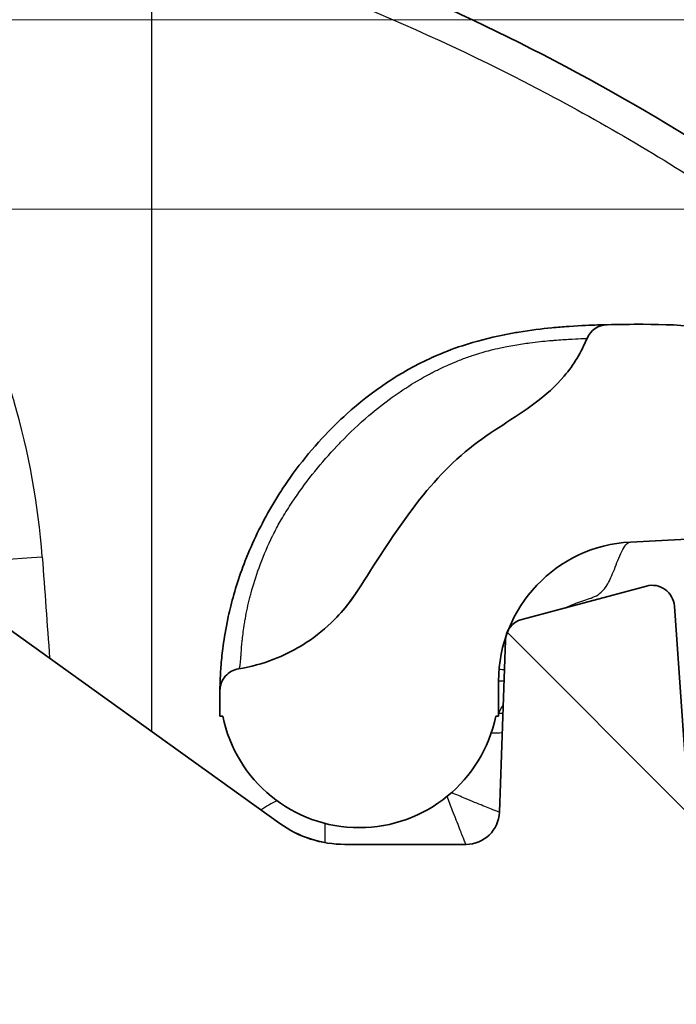
# Model space of a CAD drawing. Units: millimetres. Extents: x 43 to 4602, y 24 to 1429.
# Drawn here: x 1940 to 1954, y 257 to 279 of the extents above; entities that cross this region are included whole.
import ezdxf

# ---------------------------------------------------------------- set-up
doc = ezdxf.new("R2010")
doc.units = ezdxf.units.MM
doc.header["$LTSCALE"] = 3
doc.layers.get('Defpoints').update_dxf_attribs({"lineweight": 25})
for name, color, linetype, lineweight in [('Dimension (ISO)', 7, 'Continuous', 18), ('Dimension (ISO) @ 1', 7, 'Continuous', 18), ('Visible (ISO)', 7, 'Continuous', 35), ('Visible Narrow (ISO)', 7, 'Continuous', 25)]:
    doc.layers.add(name, color=color, linetype=linetype, lineweight=lineweight)
doc.layers.add('Hatch (ISO)', color=1, linetype='Continuous', lineweight=18, true_color=0xff0000)
doc.styles.add('Note Text (TK)', font='txt')
doc.dimstyles.new('Default - Method 1b (TK)', dxfattribs={"dimscale": 3, "dimtxt": 2.5, "dimasz": 2.5, "dimexe": 1, "dimexo": 1.5, "dimgap": 1, "dimtad": 1, "dimtoh": 1, "dimrnd": 1e-08, "dimdsep": 46, "dimtxsty": 'Note Text (TK)', "dimcen": 0.09, "dimdle": 5, "dimclrd": 100, "dimclre": 100, "dimclrt": 7, "dimadec": 1, "dimazin": 1, "dimtfac": 1, "dimtmove": 0, "dimatfit": 3, "dimfxl": 0, "dimtolj": 1, "dimlwd": -1, "dimlwe": -1, "dimarcsym": 0})

# ---------------------------------------------------------------- blocks, each defined once
blk = doc.blocks.new('*D20')
at = {"layer": 'Defpoints', "color": 0, "transparency": 16777216}
for p in [(1911.444, 278.975), (2031.509, 278.975), (1918.078, 274.659)]:
    blk.add_point(p, dxfattribs=at)
at = {"layer": 'Dimension (ISO)', "color": 100, "transparency": 16777216}
for p, q in [((2031.509, 291.475), (2031.509, 303.975)), ((1918.944, 278.975), (2036.509, 278.975)), ((2031.509, 278.975), (2031.509, 274.659)), ((1925.578, 274.659), (2036.509, 274.659)), ((2031.509, 262.159), (2031.509, 219.346))]:
    blk.add_line(p, q, dxfattribs=at)
for points in [[(2029.425, 291.475), (2033.592, 291.475), (2031.509, 278.975)], [(2029.425, 262.159), (2033.592, 262.159), (2031.509, 274.659)]]:
    blk.add_solid(points, dxfattribs=at)
at = {"layer": 'Dimension (ISO)', "color": 7, "transparency": 16777216, "insert": (2020.259, 224.346), "char_height": 12.5, "attachment_point": 4, "rotation": 90, "style": 'Note Text (TK)'}
blk.add_mtext('\\A1;4.3', dxfattribs=at)

msp = doc.modelspace()

# ---------------------------------------------------------------- hatches: boundary and pattern name
at = {"layer": 'Hatch (ISO)'}
h = msp.add_hatch(dxfattribs=at)
h.set_pattern_fill('ANSI31', color=256, scale=127, angle=90.0002, style=0)
h.set_pattern_definition([(135.0002, (1154, -16), (-11.22528, -11.22536), [])])
edge = h.paths.add_edge_path()
edge.add_line((1912.475, 278.762), (1922.364, 278.762))
edge.add_spline(control_points=[(1922.364, 278.762), (1923.742, 278.762), (1925.11, 278.538), (1927.957, 277.579), (1929.385, 276.769), (1931.906, 274.612), (1932.958, 273.266), (1934.469, 270.254), (1934.917, 268.62), (1935.034, 266.946)], knot_values=[-1.912076, -1.912076, -1.912076, -1.912076, -1.498844, -1.498844, -1.010867, -1.010867, -0.503412, -0.503412, -0.000003, -0.000003, -0.000003, -0.000003], degree=3, periodic=0)
edge.add_line((1935.034, 266.946), (1936.076, 252.04))
edge.add_ellipse((1936.329, 252.058), major_axis=(0.018, -0.253), ratio=1, start_angle=270, end_angle=356)
edge.add_line((1936.329, 251.804), (1938.639, 251.804))
edge.add_line((1938.639, 251.804), (1938.807, 246.969))
edge.add_ellipse((1939.061, 246.978), major_axis=(0.009, -0.254), ratio=1, start_angle=270, end_angle=358)
edge.add_line((1939.061, 246.724), (1941.75, 246.724))
edge.add_ellipse((1941.75, 246.978), major_axis=(0.254, 0), ratio=1, start_angle=270, end_angle=359.25)
edge.add_line((1942.004, 246.974), (1942.058, 251.052))
edge.add_ellipse((1942.82, 251.042), major_axis=(0.01, 0.762), ratio=1, start_angle=0.75, end_angle=90, ccw=False)
edge.add_line((1942.82, 251.804), (1942.957, 251.804))
edge.add_line((1942.957, 251.804), (1942.985, 251.481))
edge.add_ellipse((1943.465, 251.523), major_axis=(0.042, -0.48), ratio=1, start_angle=270, end_angle=440)
edge.add_line((1943.944, 251.481), (1943.973, 251.804))
edge.add_line((1943.973, 251.804), (1944.237, 251.804))
edge.add_ellipse((1944.237, 251.042), major_axis=(0.762, 0), ratio=1, start_angle=0.75, end_angle=90, ccw=False)
edge.add_line((1944.998, 251.052), (1945.052, 246.974))
edge.add_ellipse((1945.306, 246.978), major_axis=(0.003, -0.254), ratio=1, start_angle=270, end_angle=359.25)
edge.add_line((1945.306, 246.724), (1947.813, 246.724))
edge.add_line((1947.813, 246.724), (1948.439, 255.667))
edge.add_ellipse((1949.199, 255.614), major_axis=(0.053, 0.76), ratio=1, start_angle=4, end_angle=90, ccw=False)
edge.add_line((1949.199, 256.376), (1950.562, 256.376))
edge.add_ellipse((1950.562, 255.614), major_axis=(0.762, 0), ratio=1, start_angle=4, end_angle=90, ccw=False)
edge.add_line((1951.322, 255.667), (1951.948, 246.724))
edge.add_line((1951.948, 246.724), (1954.95, 246.724))
edge.add_ellipse((1954.95, 247.486), major_axis=(0.762, 0), ratio=1, start_angle=270, end_angle=364)
edge.add_line((1955.71, 247.539), (1954.446, 265.617))
edge.add_ellipse((1953.939, 265.581), major_axis=(-0.035, 0.507), ratio=1, start_angle=270, end_angle=371)
edge.add_line((1953.808, 266.072), (1950.972, 265.312))
edge.add_ellipse((1951.103, 264.822), major_axis=(-0.491, -0.131), ratio=1, start_angle=270, end_angle=316.1838)
edge.add_ellipse((1951.103, 264.822), major_axis=(-0.245, -0.445), ratio=1, start_angle=270, end_angle=287.4543)
edge.add_ellipse((1951.103, 264.822), major_axis=(-0.1, -0.498), ratio=1, start_angle=270, end_angle=279.3619)
edge.add_line((1950.596, 264.839), (1950.459, 260.921))
edge.add_ellipse((1949.697, 260.948), major_axis=(-0.027, -0.762), ratio=1, start_angle=2, end_angle=90, ccw=False)
edge.add_line((1949.697, 260.186), (1946.933, 260.186))
edge.add_ellipse((1946.933, 262.726), major_axis=(-2.54, 0), ratio=1, start_angle=54.32, end_angle=90, ccw=False)
edge.add_line((1945.452, 260.663), (1939.257, 265.111))
edge.add_ellipse((1939.702, 265.73), major_axis=(-0.619, 0.444), ratio=1, start_angle=39.68, end_angle=90, ccw=False)
edge.add_line((1938.942, 265.676), (1938.834, 267.212))
edge.add_spline(control_points=[(1938.834, 267.212), (1938.709, 268.999), (1938.294, 270.754), (1936.793, 274.36), (1935.612, 276.139), (1932.586, 279.212), (1930.746, 280.455), (1926.704, 282.14), (1924.545, 282.572), (1922.364, 282.572)], knot_values=[-2.485685, -2.485685, -2.485685, -2.485685, -1.948182, -1.948182, -1.313761, -1.313761, -0.654213, -0.654213, 0, 0, 0, 0], degree=3, periodic=0)
edge.add_line((1922.364, 282.572), (1913.374, 282.572))
edge.add_spline(control_points=[(1913.374, 282.572), (1913.331, 282.572), (1913.288, 282.574), (1913.245, 282.579)], knot_values=[-0.199623, -0.199623, -0.199623, -0.199623, -0.186672, -0.186672, -0.186672, -0.186672], degree=3, periodic=0)
edge.add_spline(control_points=[(1913.245, 282.579), (1913.125, 282.591), (1913.006, 282.619), (1912.74, 282.725), (1912.599, 282.815), (1912.357, 283.046), (1912.259, 283.185), (1912.124, 283.493), (1912.088, 283.657), (1912.085, 283.823)], knot_values=[-0.186672, -0.186672, -0.186672, -0.186672, -0.150279, -0.150279, -0.100733, -0.100733, -0.049913, -0.049913, 0, 0, 0, 0], degree=3, periodic=0)
edge.add_line((1912.085, 283.823), (1912.075, 284.362))
edge.add_spline(control_points=[(1912.075, 284.362), (1912.074, 284.457), (1912.054, 284.551), (1911.98, 284.73), (1911.924, 284.813), (1911.783, 284.955), (1911.697, 285.013), (1911.533, 285.082), (1911.46, 285.1), (1911.385, 285.108)], knot_values=[-0.119764, -0.119764, -0.119764, -0.119764, -0.091197, -0.091197, -0.061627, -0.061627, -0.030873, -0.030873, -0.008288, -0.008288, -0.008288, -0.008288], degree=3, periodic=0)
edge.add_spline(control_points=[(1911.385, 285.108), (1911.358, 285.111), (1911.33, 285.113), (1911.302, 285.113)], knot_values=[-0.008288, -0.008288, -0.008288, -0.008288, 0, 0, 0, 0], degree=3, periodic=0)
edge.add_line((1911.302, 285.113), (1720.324, 285.113))
edge.add_spline(control_points=[(1720.324, 285.113), (1720.296, 285.113), (1720.269, 285.111), (1720.241, 285.108)], knot_values=[-0.119707, -0.119707, -0.119707, -0.119707, -0.111424, -0.111424, -0.111424, -0.111424], degree=3, periodic=0)
edge.add_spline(control_points=[(1720.241, 285.108), (1720.171, 285.101), (1720.102, 285.084), (1719.944, 285.021), (1719.86, 284.967), (1719.714, 284.829), (1719.655, 284.745), (1719.574, 284.56), (1719.553, 284.462), (1719.551, 284.362)], knot_values=[-0.111424, -0.111424, -0.111424, -0.111424, -0.090182, -0.090182, -0.060457, -0.060457, -0.029956, -0.029956, 0, 0, 0, 0], degree=3, periodic=0)
edge.add_line((1719.551, 284.362), (1719.541, 283.823))
edge.add_spline(control_points=[(1719.541, 283.823), (1719.539, 283.665), (1719.506, 283.508), (1719.382, 283.21), (1719.29, 283.073), (1719.054, 282.834), (1718.911, 282.738), (1718.634, 282.623), (1718.509, 282.591), (1718.381, 282.579)], knot_values=[-0.199731, -0.199731, -0.199731, -0.199731, -0.152119, -0.152119, -0.102858, -0.102858, -0.051581, -0.051581, -0.01296, -0.01296, -0.01296, -0.01296], degree=3, periodic=0)
edge.add_spline(control_points=[(1718.381, 282.579), (1718.338, 282.574), (1718.295, 282.572), (1718.252, 282.572)], knot_values=[-0.01296, -0.01296, -0.01296, -0.01296, -0.000001, -0.000001, -0.000001, -0.000001], degree=3, periodic=0)
edge.add_line((1718.252, 282.572), (1709.262, 282.572))
edge.add_spline(control_points=[(1709.262, 282.572), (1707.471, 282.572), (1705.693, 282.281), (1701.992, 281.035), (1700.136, 279.982), (1696.858, 277.177), (1695.49, 275.428), (1693.526, 271.512), (1692.944, 269.388), (1692.792, 267.212)], knot_values=[-2.485699, -2.485699, -2.485699, -2.485699, -1.948504, -1.948504, -1.31413, -1.31413, -0.654435, -0.654435, 0, 0, 0, 0], degree=3, periodic=0)
edge.add_line((1692.792, 267.212), (1692.685, 265.676))
edge.add_ellipse((1691.925, 265.73), major_axis=(-0.053, -0.76), ratio=1, start_angle=39.68, end_angle=90, ccw=False)
edge.add_line((1692.369, 265.111), (1686.174, 260.663))
edge.add_ellipse((1684.693, 262.726), major_axis=(-2.063, -1.481), ratio=1, start_angle=54.32, end_angle=90, ccw=False)
edge.add_line((1684.693, 260.186), (1681.929, 260.186))
edge.add_ellipse((1681.929, 260.948), major_axis=(-0.762, 0), ratio=1, start_angle=2, end_angle=90, ccw=False)
edge.add_line((1681.167, 260.921), (1681.031, 264.839))
edge.add_ellipse((1680.523, 264.822), major_axis=(-0.018, 0.508), ratio=1, start_angle=270, end_angle=343)
edge.add_line((1680.654, 265.312), (1677.819, 266.072))
edge.add_ellipse((1677.687, 265.581), major_axis=(-0.491, 0.131), ratio=1, start_angle=270, end_angle=371)
edge.add_line((1677.18, 265.617), (1675.916, 247.539))
edge.add_ellipse((1676.676, 247.486), major_axis=(-0.053, -0.76), ratio=1, start_angle=270, end_angle=364)
edge.add_line((1676.676, 246.724), (1679.678, 246.724))
edge.add_line((1679.678, 246.724), (1680.304, 255.667))
edge.add_ellipse((1681.064, 255.614), major_axis=(0.053, 0.76), ratio=1, start_angle=4, end_angle=90, ccw=False)
edge.add_line((1681.064, 256.376), (1682.428, 256.376))
edge.add_ellipse((1682.428, 255.614), major_axis=(0.762, 0), ratio=1, start_angle=4, end_angle=90, ccw=False)
edge.add_line((1683.188, 255.667), (1683.813, 246.724))
edge.add_line((1683.813, 246.724), (1686.32, 246.724))
edge.add_ellipse((1686.32, 246.978), major_axis=(0.254, 0), ratio=1, start_angle=270, end_angle=359.25)
edge.add_line((1686.574, 246.974), (1686.628, 251.052))
edge.add_ellipse((1687.39, 251.042), major_axis=(0.01, 0.762), ratio=1, start_angle=0.75, end_angle=90, ccw=False)
edge.add_line((1687.39, 251.804), (1687.654, 251.804))
edge.add_line((1687.654, 251.804), (1687.682, 251.481))
edge.add_ellipse((1688.162, 251.523), major_axis=(0.042, -0.48), ratio=1, start_angle=270, end_angle=440)
edge.add_line((1688.641, 251.481), (1688.67, 251.804))
edge.add_line((1688.67, 251.804), (1688.807, 251.804))
edge.add_ellipse((1688.807, 251.042), major_axis=(0.762, 0), ratio=1, start_angle=0.75, end_angle=90, ccw=False)
edge.add_line((1689.569, 251.052), (1689.622, 246.974))
edge.add_ellipse((1689.876, 246.978), major_axis=(0.003, -0.254), ratio=1, start_angle=270, end_angle=359.25)
edge.add_line((1689.876, 246.724), (1692.565, 246.724))
edge.add_ellipse((1692.565, 246.978), major_axis=(0.254, 0), ratio=1, start_angle=270, end_angle=358)
edge.add_line((1692.819, 246.969), (1692.988, 251.804))
edge.add_line((1692.988, 251.804), (1695.297, 251.804))
edge.add_ellipse((1695.297, 252.058), major_axis=(0.254, 0), ratio=1, start_angle=270, end_angle=356)
edge.add_line((1695.55, 252.04), (1696.593, 266.946))
edge.add_spline(control_points=[(1696.593, 266.946), (1696.689, 268.321), (1697.008, 269.671), (1698.163, 272.445), (1699.071, 273.813), (1701.399, 276.177), (1702.814, 277.133), (1705.924, 278.429), (1707.585, 278.762), (1709.262, 278.762)], knot_values=[-1.912063, -1.912063, -1.912063, -1.912063, -1.498607, -1.498607, -1.010589, -1.010589, -0.503241, -0.503241, 0, 0, 0, 0], degree=3, periodic=0)
edge.add_line((1709.262, 278.762), (1719.151, 278.762))
edge.add_spline(control_points=[(1719.151, 278.762), (1719.24, 278.762), (1719.329, 278.766), (1719.417, 278.775)], knot_values=[-0.106056, -0.106056, -0.106056, -0.106056, -0.079441, -0.079441, -0.079441, -0.079441], degree=3, periodic=0)
edge.add_spline(control_points=[(1719.417, 278.775), (1719.504, 278.784), (1719.591, 278.798), (1719.851, 278.851), (1720.02, 278.905), (1720.182, 278.975)], knot_values=[-0.079441, -0.079441, -0.079441, -0.079441, -0.053005, -0.053005, -0.000002, -0.000002, -0.000002, -0.000002], degree=3, periodic=0)
edge.add_spline(control_points=[(1720.182, 278.975), (1720.673, 279.186), (1721.38, 279.49), (1722.969, 280.271), (1723.619, 280.613), (1724.255, 280.97)], knot_values=[-0.549654, -0.549654, -0.549654, -0.549654, -0.23677, -0.23677, -0.018242, -0.018242, -0.018242, -0.018242], degree=3, periodic=0)
edge.add_spline(control_points=[(1724.255, 280.97), (1724.447, 281.078), (1724.653, 281.162), (1724.983, 281.248), (1725.1, 281.27), (1725.218, 281.284)], knot_values=[-0.132719, -0.132719, -0.132719, -0.132719, -0.066372, -0.066372, -0.03057, -0.03057, -0.03057, -0.03057], degree=3, periodic=0)
edge.add_spline(control_points=[(1725.218, 281.284), (1725.319, 281.296), (1725.421, 281.302), (1725.523, 281.302)], knot_values=[-0.03057, -0.03057, -0.03057, -0.03057, 0, 0, 0, 0], degree=3, periodic=0)
edge.add_line((1725.523, 281.302), (1906.103, 281.302))
edge.add_spline(control_points=[(1906.103, 281.302), (1906.205, 281.302), (1906.307, 281.296), (1906.408, 281.284)], knot_values=[-0.132716, -0.132716, -0.132716, -0.132716, -0.102147, -0.102147, -0.102147, -0.102147], degree=3, periodic=0)
edge.add_spline(control_points=[(1906.408, 281.284), (1906.526, 281.27), (1906.644, 281.248), (1906.973, 281.162), (1907.179, 281.078), (1907.372, 280.97)], knot_values=[-0.102147, -0.102147, -0.102147, -0.102147, -0.066342, -0.066342, 0, 0, 0, 0], degree=3, periodic=0)
edge.add_spline(control_points=[(1907.372, 280.97), (1908.008, 280.612), (1908.66, 280.27), (1910.248, 279.489), (1910.954, 279.186), (1911.444, 278.975)], knot_values=[-0.272352, -0.272352, -0.272352, -0.272352, -0.160155, -0.160155, -0.000153, -0.000153, -0.000153, -0.000153], degree=3, periodic=0)
edge.add_spline(control_points=[(1911.444, 278.975), (1911.607, 278.905), (1911.775, 278.851), (1912.035, 278.798), (1912.122, 278.784), (1912.209, 278.775)], knot_values=[-0.106055, -0.106055, -0.106055, -0.106055, -0.053051, -0.053051, -0.026615, -0.026615, -0.026615, -0.026615], degree=3, periodic=0)
edge.add_spline(control_points=[(1912.209, 278.775), (1912.298, 278.766), (1912.386, 278.762), (1912.475, 278.762)], knot_values=[-0.026615, -0.026615, -0.026615, -0.026615, 0, 0, 0, 0], degree=3, periodic=0)
h = msp.add_hatch(dxfattribs=at)
h.set_pattern_fill('ANSI31', color=256, scale=127, angle=105.0002, style=0)
h.set_pattern_definition([(150.0002, (1154, -16), (-7.93744, -13.7482), [])])
edge = h.paths.add_edge_path()
edge.add_spline(control_points=[(1945.314, 264.403), (1945.056, 264.303), (1944.789, 264.23), (1944.515, 264.186)], knot_values=[-0.083142, -0.083142, -0.083142, -0.083142, 0, 0, 0, 0], degree=3, periodic=0)
edge.add_spline(control_points=[(1944.515, 264.186), (1944.458, 264.177), (1944.403, 264.158), (1944.299, 264.101), (1944.251, 264.062), (1944.171, 263.97), (1944.14, 263.917), (1944.099, 263.806), (1944.089, 263.75), (1944.088, 263.691), (1944.088, 263.69), (1944.088, 263.689)], knot_values=[-0.071378, -0.071378, -0.071378, -0.071378, -0.0541, -0.0541, -0.035683, -0.035683, -0.01744, -0.01744, -0.000304, -0.000304, 0, 0, 0, 0], degree=3, periodic=0)
edge.add_spline(control_points=[(1944.088, 263.689), (1944.088, 263.664), (1944.088, 263.64), (1944.088, 263.615)], knot_values=[-0.007456, -0.007456, -0.007456, -0.007456, 0, 0, 0, 0], degree=3, periodic=0)
edge.add_line((1944.088, 263.615), (1944.088, 263.107))
edge.add_line((1944.088, 263.107), (1944.152, 263.107))
edge.add_ellipse((1947.263, 263.742), major_axis=(0.635, -3.111), ratio=1, start_angle=270, end_angle=426.9261)
edge.add_line((1950.374, 263.107), (1950.438, 263.107))
edge.add_line((1950.438, 263.107), (1950.438, 263.904))
edge.add_ellipse((1953.613, 263.904), major_axis=(0, 3.175), ratio=1, start_angle=71.302, end_angle=90, ccw=False)
edge.add_ellipse((1953.613, 263.904), major_axis=(1.018, 3.007), ratio=1, start_angle=87.2178, end_angle=90, ccw=False)
edge.add_ellipse((1953.613, 263.904), major_axis=(1.163, 2.954), ratio=1, start_angle=24.4802, end_angle=90, ccw=False)
edge.add_line((1953.447, 267.074), (1959.008, 267.366))
edge.add_ellipse((1958.968, 268.127), major_axis=(0.052, -0.76), ratio=1, start_angle=359.1034, end_angle=450)
edge.add_line((1959.728, 268.179), (1959.594, 270.156))
edge.add_ellipse((1958.833, 270.104), major_axis=(0.676, -0.351), ratio=1, start_angle=31.3565, end_angle=90)
edge.add_spline(control_points=[(1959.185, 270.781), (1958.918, 270.919), (1958.642, 271.05), (1957.106, 271.697), (1955.637, 272.035), (1953.735, 272.035)], knot_values=[-0.699522, -0.699522, -0.699522, -0.699522, -0.570508, -0.570508, 0, 0, 0, 0], degree=3, periodic=0)
edge.add_spline(control_points=[(1953.735, 272.035), (1953.455, 272.035), (1953.181, 272.033), (1952.912, 272.026)], knot_values=[-1.229238, -1.229238, -1.229238, -1.229238, -1.177251, -1.177251, -1.177251, -1.177251], degree=3, periodic=0)
edge.add_ellipse((1952.925, 271.518), major_axis=(-0.508, -0.013), ratio=1, start_angle=270, end_angle=335.7593)
edge.add_spline(control_points=[(1952.457, 271.715), (1952.325, 271.401), (1952.155, 271.115), (1951.737, 270.621), (1951.517, 270.426), (1950.8, 269.888), (1950.272, 269.604), (1948.738, 268.377), (1948.035, 267.225), (1947.222, 265.96)], knot_values=[-0.907442, -0.907442, -0.907442, -0.907442, -0.780863, -0.780863, -0.66855, -0.66855, -0.45124, -0.45124, 0, 0, 0, 0], degree=3, periodic=0)
edge.add_spline(control_points=[(1947.222, 265.96), (1947.176, 265.888), (1947.128, 265.818), (1946.961, 265.593), (1946.835, 265.446), (1946.699, 265.309)], knot_values=[-0.334453, -0.334453, -0.334453, -0.334453, -0.308608, -0.308608, -0.250509, -0.250509, -0.250509, -0.250509], degree=3, periodic=0)
edge.add_spline(control_points=[(1946.699, 265.309), (1946.504, 265.112), (1946.288, 264.935), (1946.055, 264.783)], knot_values=[-0.250509, -0.250509, -0.250509, -0.250509, -0.16676, -0.16676, -0.16676, -0.16676], degree=3, periodic=0)
edge.add_spline(control_points=[(1946.055, 264.783), (1946.014, 264.756), (1945.973, 264.73), (1945.734, 264.587), (1945.528, 264.485), (1945.314, 264.403)], knot_values=[-0.16676, -0.16676, -0.16676, -0.16676, -0.15219, -0.15219, -0.083142, -0.083142, -0.083142, -0.083142], degree=3, periodic=0)
edge = h.paths.add_edge_path()
edge.add_line((1966.759, 248.441), (1965.531, 249.735))
edge.add_ellipse((1964.955, 249.188), major_axis=(-0.546, 0.576), ratio=1, start_angle=270, end_angle=313.4923)
edge.add_line((1964.997, 249.981), (1962.186, 250.128))
edge.add_ellipse((1962.212, 250.635), major_axis=(0, -0.508), ratio=1, start_angle=270, end_angle=357, ccw=False)
edge.add_line((1961.704, 250.635), (1961.704, 253.46))
edge.add_line((1961.704, 253.46), (1966.497, 253.209))
edge.add_ellipse((1966.458, 252.448), major_axis=(0.761, -0.04), ratio=1, start_angle=46.5077, end_angle=90, ccw=False)
edge.add_line((1967.01, 252.972), (1969.814, 250.019))
edge.add_ellipse((1969.261, 249.494), major_axis=(0.525, -0.553), ratio=1, start_angle=55.3491, end_angle=90, ccw=False)
edge.add_spline(control_points=[(1970.014, 249.612), (1970.494, 246.528), (1970.87, 243.258), (1971.137, 240.053)], knot_values=[-4.707221, -4.707221, -4.707221, -4.707221, -3.897935, -3.897935, -3.897935, -3.897935], degree=3, periodic=0)
edge.add_ellipse((1970.346, 239.987), major_axis=(0.522, 0.598), ratio=1, start_angle=270, end_angle=315.9044, ccw=False)
edge.add_line((1970.944, 239.465), (1969.801, 238.156))
edge.add_ellipse((1968.653, 239.159), major_axis=(1.523, 0.04), ratio=1, start_angle=270, end_angle=317.3509, ccw=False)
edge.add_line((1968.693, 237.636), (1962.519, 237.474))
edge.add_ellipse((1962.498, 238.268), major_axis=(0, -0.794), ratio=1, start_angle=270, end_angle=361.5, ccw=False)
edge.add_line((1961.704, 238.268), (1961.704, 240.261))
edge.add_ellipse((1962.212, 240.261), major_axis=(-0.508, -0.013), ratio=1, start_angle=270, end_angle=358.5, ccw=False)
edge.add_line((1962.199, 240.769), (1967.205, 240.9))
edge.add_ellipse((1967.191, 241.408), major_axis=(0.048, -0.506), ratio=1, start_angle=356.0829, end_angle=450)
edge.add_spline(control_points=[(1967.697, 241.456), (1967.561, 242.887), (1967.403, 244.325), (1967.122, 246.547), (1967.012, 247.357), (1966.893, 248.165)], knot_values=[-0.77825, -0.77825, -0.77825, -0.77825, -0.348899, -0.348899, -0.106128, -0.106128, -0.106128, -0.106128], degree=3, periodic=0)
edge.add_ellipse((1966.391, 248.091), major_axis=(-0.074, 0.503), ratio=1, start_angle=270, end_angle=305.1422)

# ---------------------------------------------------------------- linework, layer by layer
at = {"layer": 'Visible (ISO)'}
for p, q in [((1953.447, 267.074), (1959.008, 267.366)), ((1953.808, 266.072), (1950.972, 265.312)), ((1955.71, 247.539), (1954.446, 265.617)), ((1945.452, 260.663), (1939.257, 265.111)), ((1950.596, 264.839), (1950.459, 260.921)), ((1950.438, 263.107), (1950.438, 263.904)), ((1944.088, 263.615), (1944.088, 263.107)), ((1950.438, 263.175), (1950.537, 263.17)), ((1944.088, 263.107), (1944.152, 263.107)), ((1950.374, 263.107), (1950.438, 263.107)), ((1949.697, 260.186), (1946.933, 260.186))]:
    msp.add_line(p, q, dxfattribs=at)
for centre, radius, start, end in [((1952.925, 271.518), 0.508, 91.4394, 157.1987), ((1953.613, 263.904), 3.175, 93, 180), ((1953.939, 265.581), 0.508, 4, 105), ((1951.103, 264.822), 0.508, 105, 178), ((1947.263, 263.742), 3.175, 191.537, 348.463), ((1949.697, 260.948), 0.762, 270, 358), ((1946.933, 262.726), 2.54, 234.32, 270)]:
    msp.add_arc(centre, radius, start, end, dxfattribs=at)
msp.add_ellipse((1946.797, 262.301), major_axis=(2.206, -0.71), ratio=0.90298, start_param=4.369957, end_param=5.05482, dxfattribs=at)
for points, knots in [([(1942.749, 281.721), (1948.701, 279.883), (1954.465, 276.989), (1963.545, 269.71), (1967.192, 265.462), (1970.658, 259.399), (1971.367, 257.986), (1972, 256.543)], [0, 0, 0, 0, 1.868716, 1.868716, 3.491324, 3.491324, 3.964201, 3.964201, 3.964201, 3.964201]), ([(1952.048, 271.987), (1952.04, 271.986), (1952.032, 271.986), (1951.909, 271.977), (1951.785, 271.967), (1951.652, 271.954)], [0.0026723342, 0.0026723342, 0.0026723342, 0.0026723342, 0.0027102932, 0.0027102932, 0.0032522832, 0.0032522832, 0.0032522832, 0.0032522832]), ([(1952.912, 272.026), (1952.912, 272.026), (1952.879, 272.025), (1952.779, 272.022), (1952.741, 272.021), (1952.695, 272.02)], [0, 0, 0, 0, 0.000903431, 0.000903431, 0.001321666, 0.001321666, 0.001321666, 0.001321666]), ([(1959.185, 270.781), (1958.918, 270.919), (1958.642, 271.05), (1957.106, 271.697), (1955.637, 272.035), (1953.735, 272.035)], [-0.699522, -0.699522, -0.699522, -0.699522, -0.5705082, -0.5705082, 0, 0, 0, 0]), ([(1952.457, 271.715), (1952.325, 271.401), (1952.155, 271.115), (1951.737, 270.621), (1951.517, 270.426), (1950.8, 269.888), (1950.272, 269.604), (1948.738, 268.377), (1948.035, 267.225), (1947.222, 265.96)], [-0.9074425, -0.9074425, -0.9074425, -0.9074425, -0.7808633, -0.7808633, -0.6685498, -0.6685498, -0.4512396, -0.4512396, -0.0000001, -0.0000001, -0.0000001, -0.0000001]), ([(1950.9, 271.857), (1950.804, 271.842), (1950.706, 271.824), (1950.584, 271.8), (1950.561, 271.796), (1950.537, 271.791)], [0.0041873119, 0.0041873119, 0.0041873119, 0.0041873119, 0.0045171553, 0.0045171553, 0.0045966859, 0.0045966859, 0.0045966859, 0.0045966859]), ([(1949.614, 271.547), (1949.386, 271.472), (1949.16, 271.385), (1948.924, 271.279), (1948.909, 271.273), (1948.895, 271.266)], [0.0055945278, 0.0055945278, 0.0055945278, 0.0055945278, 0.0063240175, 0.0063240175, 0.0063737555, 0.0063737555, 0.0063737555, 0.0063737555]), ([(1946.973, 269.988), (1946.888, 269.911), (1946.805, 269.833), (1946.509, 269.543), (1946.304, 269.322), (1945.917, 268.856), (1945.734, 268.612), (1945.528, 268.307), (1945.491, 268.25), (1945.455, 268.194)], [0.008690475, 0.008690475, 0.008690475, 0.008690475, 0.009034311, 0.009034311, 0.009937742, 0.009937742, 0.010841173, 0.010841173, 0.011042806, 0.011042806, 0.011042806, 0.011042806]), ([(1944.732, 266.813), (1944.901, 267.221), (1945.115, 267.642), (1945.391, 268.092), (1945.423, 268.143), (1945.455, 268.194)], [0, 0, 0, 0, 0.1412264, 0.1412264, 0.1593316, 0.1593316, 0.1593316, 0.1593316]), ([(1944.732, 266.813), (1944.73, 266.808), (1944.728, 266.804), (1944.706, 266.749), (1944.686, 266.7), (1944.666, 266.65)], [0.0126322843, 0.0126322843, 0.0126322843, 0.0126322843, 0.0126480349, 0.0126480349, 0.0128202891, 0.0128202891, 0.0128202891, 0.0128202891]), ([(1947.222, 265.96), (1947.176, 265.888), (1947.128, 265.818), (1946.961, 265.593), (1946.835, 265.446), (1946.699, 265.309)], [-0.33445309, -0.33445309, -0.33445309, -0.33445309, -0.3086076, -0.3086076, -0.25050863, -0.25050863, -0.25050863, -0.25050863]), ([(1944.32, 265.552), (1944.301, 265.474), (1944.283, 265.398), (1944.221, 265.101), (1944.186, 264.893), (1944.151, 264.633), (1944.142, 264.561), (1944.135, 264.493)], [0.014150421, 0.014150421, 0.014150421, 0.014150421, 0.014454897, 0.014454897, 0.015358328, 0.015358328, 0.01572751, 0.01572751, 0.01572751, 0.01572751]), ([(1946.055, 264.783), (1946.014, 264.756), (1945.973, 264.73), (1945.734, 264.587), (1945.528, 264.485), (1945.314, 264.403)], [-0.16676038, -0.16676038, -0.16676038, -0.16676038, -0.15219027, -0.15219027, -0.08314245, -0.08314245, -0.08314245, -0.08314245]), ([(1944.088, 263.689), (1944.088, 263.69), (1944.088, 263.691), (1944.089, 263.75), (1944.099, 263.806), (1944.14, 263.917), (1944.171, 263.97), (1944.251, 264.062), (1944.299, 264.101), (1944.403, 264.158), (1944.458, 264.177), (1944.515, 264.186)], [-0.07137753, -0.07137753, -0.07137753, -0.07137753, -0.0710731, -0.0710731, -0.05393759, -0.05393759, -0.0356948, -0.0356948, -0.01727767, -0.01727767, 0, 0, 0, 0]), ([(1944.101, 264.088), (1944.097, 264.005), (1944.094, 263.933), (1944.089, 263.794), (1944.089, 263.738), (1944.088, 263.709)], [0.016558722, 0.016558722, 0.016558722, 0.016558722, 0.01716519, 0.01716519, 0.017994318, 0.017994318, 0.017994318, 0.017994318]), ([(1944.088, 263.667), (1944.088, 263.667), (1944.088, 263.667), (1944.088, 263.667), (1944.088, 263.667), (1944.088, 263.667), (1944.088, 263.667), (1944.088, 263.668), (1944.088, 263.668), (1944.088, 263.67), (1944.088, 263.656), (1944.088, 263.709)], [0.08003, 0.08003, 0.08003, 0.08003, 0.0800887, 0.0800887, 0.0925033, 0.0925033, 0.129747, 0.129747, 0.1856126, 0.1856126, 0.3416609, 0.3416609, 0.3416609, 0.3416609])]:
    msp.add_open_spline(points, degree=3, knots=knots, dxfattribs=at)
for points in [[(1950.9, 271.857), (1951.169, 271.901), (1951.424, 271.932), (1951.652, 271.954)], [(1952.048, 271.987), (1952.328, 272.006), (1952.549, 272.014), (1952.695, 272.02)], [(1953.735, 272.035), (1953.455, 272.035), (1953.181, 272.033), (1952.912, 272.026)], [(1949.614, 271.547), (1949.923, 271.649), (1950.237, 271.73), (1950.537, 271.791)], [(1946.973, 269.988), (1947.545, 270.504), (1948.198, 270.948), (1948.895, 271.266)], [(1944.32, 265.552), (1944.402, 265.892), (1944.517, 266.268), (1944.666, 266.65)], [(1946.699, 265.309), (1946.896, 265.507), (1947.07, 265.724), (1947.222, 265.96)], [(1946.699, 265.309), (1946.504, 265.112), (1946.288, 264.935), (1946.055, 264.783)], [(1944.101, 264.088), (1944.108, 264.203), (1944.118, 264.339), (1944.135, 264.493)], [(1945.314, 264.403), (1945.056, 264.303), (1944.789, 264.23), (1944.515, 264.186)], [(1944.088, 263.689), (1944.088, 263.664), (1944.088, 263.64), (1944.088, 263.615)], [(1944.088, 263.669), (1944.088, 263.671), (1944.088, 263.664), (1944.088, 263.689)]]:
    msp.add_open_spline(points, degree=3, dxfattribs=at)
at = {"layer": 'Visible Narrow (ISO)'}
for p, q in [((1942.525, 281.006), (1942.525, 262.764)), ((1950.563, 263.904), (1950.438, 263.904)), ((1946.487, 260.226), (1946.487, 260.663))]:
    msp.add_line(p, q, dxfattribs=at)
for centre, major_axis, ratio, start_param, end_param in [((1945.65, 267.535), (-0.442, 0.251), 0.008624, 0, 0.011367), ((1945.65, 267.535), (0.442, -0.251), 0.00862, 4.38026, 4.380345), ((1940.139, 266.76), (-1.267, -0.089), 0.01176, 0, 1.488112), ((2059.293, 343.864), (-429.659, 5913.429), 0.021005, 1.582313, 1.582703), ((1950.828, 264.146), (-0.378, 0.033), 0.004541, 0, 0.828422), ((1949.253, 262.779), (1.269, -0.044), 0.017442, 5.645495, 6.283185), ((1949.697, 260.948), (0, -0.762), 0.999858, 0.000095, 1.535601), ((1949.506, 260.941), (0.953, -0.02), 0.012081, 6.263567, 6.283016)]:
    msp.add_ellipse(centre, major_axis=major_axis, ratio=ratio, start_param=start_param, end_param=end_param, dxfattribs=at)
for points, knots in [([(1940.035, 266.738), (1939.948, 267.941), (1939.735, 269.118), (1939.401, 270.267), (1939.394, 270.293), (1939.386, 270.319), (1939.378, 270.345), (1939.216, 270.895), (1939.024, 271.442), (1938.808, 271.974), (1938.793, 272.01), (1938.778, 272.046), (1938.763, 272.082), (1938.547, 272.602), (1938.307, 273.109), (1938.044, 273.603), (1938.022, 273.645), (1937.999, 273.688), (1937.975, 273.731), (1937.712, 274.215), (1937.426, 274.687), (1937.119, 275.146), (1937.087, 275.192), (1937.056, 275.238), (1937.024, 275.285), (1936.886, 275.487), (1936.743, 275.687), (1936.595, 275.884), (1936.414, 276.127), (1936.226, 276.367), (1936.033, 276.599), (1935.994, 276.647), (1935.954, 276.694), (1935.914, 276.741), (1935.171, 277.62), (1934.357, 278.414), (1933.485, 279.125), (1933.437, 279.165), (1933.388, 279.204), (1933.339, 279.243), (1933.107, 279.429), (1932.871, 279.608), (1932.63, 279.783), (1932.439, 279.921), (1932.245, 280.057), (1932.049, 280.188), (1931.999, 280.221), (1931.949, 280.254), (1931.899, 280.287), (1931.453, 280.579), (1931.002, 280.848), (1930.547, 281.095), (1930.5, 281.121), (1930.453, 281.146), (1930.406, 281.171), (1929.436, 281.688), (1928.451, 282.108), (1927.461, 282.442), (1927.426, 282.454), (1927.39, 282.466), (1927.354, 282.477), (1926.869, 282.638), (1926.381, 282.778), (1925.903, 282.897), (1925.876, 282.904), (1925.849, 282.91), (1925.822, 282.917), (1925.336, 283.035), (1924.858, 283.133), (1924.388, 283.211), (1924.37, 283.214), (1924.352, 283.217), (1924.335, 283.22), (1923.361, 283.38), (1922.422, 283.461), (1921.522, 283.48)], [0, 0, 0, 0, 0.00358341, 0.00358341, 0.00358341, 0.00366441, 0.00366441, 0.00366441, 0.00538012, 0.00538012, 0.00538012, 0.00549661, 0.00549661, 0.00549661, 0.00718283, 0.00718283, 0.00718283, 0.00732881, 0.00732881, 0.00732881, 0.0089922, 0.0089922, 0.0089922, 0.00916102, 0.00916102, 0.00916102, 0.00989938, 0.00989938, 0.00989938, 0.01080834, 0.01080834, 0.01080834, 0.01099322, 0.01099322, 0.01099322, 0.01446406, 0.01446406, 0.01446406, 0.01465763, 0.01465763, 0.01465763, 0.01557373, 0.01557373, 0.01557373, 0.0163039, 0.0163039, 0.0163039, 0.01648983, 0.01648983, 0.01648983, 0.01815018, 0.01815018, 0.01815018, 0.01832203, 0.01832203, 0.01832203, 0.02185924, 0.02185924, 0.02185924, 0.02198644, 0.02198644, 0.02198644, 0.02372088, 0.02372088, 0.02372088, 0.02381864, 0.02381864, 0.02381864, 0.02558437, 0.02558437, 0.02558437, 0.02565084, 0.02565084, 0.02565084, 0.02931525, 0.02931525, 0.02931525, 0.02931525]), ([(1942.525, 281.006), (1945.668, 280.035), (1948.684, 278.805), (1951.558, 277.284), (1952.995, 276.524), (1954.397, 275.69), (1955.759, 274.777), (1956.44, 274.32), (1957.114, 273.842), (1957.77, 273.349), (1958.425, 272.856), (1959.064, 272.347), (1959.687, 271.822), (1962.178, 269.722), (1964.405, 267.371), (1966.358, 264.758), (1966.846, 264.105), (1967.317, 263.435), (1967.77, 262.749), (1968.224, 262.062), (1968.659, 261.361), (1969.072, 260.65), (1969.897, 259.227), (1970.64, 257.76), (1971.302, 256.25)], [0, 0, 0, 0, 0.00975058, 0.00975058, 0.00975058, 0.01462586, 0.01462586, 0.01462586, 0.01706351, 0.01706351, 0.01706351, 0.01950115, 0.01950115, 0.01950115, 0.02925173, 0.02925173, 0.02925173, 0.03168937, 0.03168937, 0.03168937, 0.03412702, 0.03412702, 0.03412702, 0.03900231, 0.03900231, 0.03900231, 0.03900231]), ([(1944.53, 264.189), (1944.53, 264.193), (1944.531, 264.198), (1944.533, 264.205), (1944.533, 264.208), (1944.534, 264.211), (1944.535, 264.214), (1944.539, 264.227), (1944.543, 264.244), (1944.547, 264.264), (1944.554, 264.3), (1944.559, 264.346), (1944.563, 264.403), (1944.565, 264.431), (1944.567, 264.461), (1944.569, 264.493), (1944.574, 264.566), (1944.58, 264.65), (1944.588, 264.745), (1944.592, 264.781), (1944.595, 264.818), (1944.599, 264.856), (1944.611, 264.965), (1944.626, 265.087), (1944.648, 265.22), (1944.654, 265.257), (1944.661, 265.296), (1944.668, 265.336), (1944.694, 265.485), (1944.728, 265.643), (1944.77, 265.81), (1944.779, 265.845), (1944.788, 265.881), (1944.798, 265.917), (1944.847, 266.098), (1944.908, 266.292), (1944.979, 266.489), (1944.99, 266.517), (1945, 266.546), (1945.011, 266.574), (1945.09, 266.783), (1945.181, 266.996), (1945.288, 267.212), (1945.297, 267.231), (1945.307, 267.25), (1945.316, 267.269), (1945.369, 267.374), (1945.425, 267.478), (1945.485, 267.58), (1945.554, 267.7), (1945.628, 267.819), (1945.705, 267.936), (1945.715, 267.951), (1945.725, 267.965), (1945.735, 267.98), (1945.88, 268.199), (1946.036, 268.411), (1946.201, 268.619), (1946.218, 268.641), (1946.235, 268.662), (1946.252, 268.683), (1946.412, 268.883), (1946.58, 269.075), (1946.754, 269.259), (1946.782, 269.289), (1946.811, 269.319), (1946.839, 269.349), (1947.045, 269.561), (1947.26, 269.763), (1947.485, 269.955), (1947.656, 270.1), (1947.833, 270.24), (1948.016, 270.372), (1948.075, 270.414), (1948.134, 270.456), (1948.194, 270.496), (1948.368, 270.615), (1948.546, 270.725), (1948.727, 270.827), (1948.788, 270.861), (1948.85, 270.894), (1948.912, 270.926), (1948.926, 270.934), (1948.94, 270.941), (1948.955, 270.949), (1949.033, 270.989), (1949.113, 271.028), (1949.193, 271.065), (1949.241, 271.087), (1949.288, 271.108), (1949.336, 271.129), (1949.36, 271.139), (1949.384, 271.15), (1949.408, 271.16), (1949.432, 271.17), (1949.456, 271.18), (1949.481, 271.19), (1949.566, 271.225), (1949.652, 271.257), (1949.738, 271.288), (1949.782, 271.304), (1949.826, 271.319), (1949.87, 271.333), (1950, 271.376), (1950.128, 271.413), (1950.255, 271.445), (1950.331, 271.465), (1950.407, 271.483), (1950.483, 271.499), (1950.531, 271.51), (1950.58, 271.52), (1950.628, 271.53), (1950.751, 271.554), (1950.871, 271.574), (1950.985, 271.591), (1951.042, 271.6), (1951.099, 271.607), (1951.153, 271.614), (1951.315, 271.635), (1951.465, 271.651), (1951.602, 271.663), (1951.638, 271.666), (1951.672, 271.669), (1951.706, 271.671), (1951.846, 271.683), (1951.967, 271.691), (1952.069, 271.697), (1952.085, 271.698), (1952.101, 271.698), (1952.116, 271.699), (1952.219, 271.705), (1952.302, 271.708), (1952.359, 271.711), (1952.363, 271.711), (1952.367, 271.711), (1952.371, 271.711), (1952.429, 271.713), (1952.457, 271.715), (1952.457, 271.715)], [0.01079074, 0.01079074, 0.01079074, 0.01079074, 0.01099826, 0.01099826, 0.01099826, 0.0110864, 0.0110864, 0.0110864, 0.0113982, 0.0113982, 0.0113982, 0.0119392, 0.0119392, 0.0119392, 0.01220195, 0.01220195, 0.01220195, 0.012792, 0.012792, 0.012792, 0.01301291, 0.01301291, 0.01301291, 0.0136448, 0.0136448, 0.0136448, 0.0138253, 0.0138253, 0.0138253, 0.0144976, 0.0144976, 0.0144976, 0.0146383, 0.0146383, 0.0146383, 0.0153504, 0.0153504, 0.0153504, 0.01545272, 0.01545272, 0.01545272, 0.0162032, 0.0162032, 0.0162032, 0.01626898, 0.01626898, 0.01626898, 0.0166296, 0.0166296, 0.0166296, 0.017056, 0.017056, 0.017056, 0.01710967, 0.01710967, 0.01710967, 0.0179088, 0.0179088, 0.0179088, 0.01799166, 0.01799166, 0.01799166, 0.0187616, 0.0187616, 0.0187616, 0.01888693, 0.01888693, 0.01888693, 0.0197857, 0.0197857, 0.0197857, 0.0204672, 0.0204672, 0.0204672, 0.02068582, 0.02068582, 0.02068582, 0.02132, 0.02132, 0.02132, 0.0215332, 0.0215332, 0.0215332, 0.02158254, 0.02158254, 0.02158254, 0.021853, 0.021853, 0.021853, 0.0220129, 0.0220129, 0.0220129, 0.02209285, 0.02209285, 0.02209285, 0.0221728, 0.0221728, 0.0221728, 0.0224548, 0.0224548, 0.0224548, 0.0225992, 0.0225992, 0.0225992, 0.0230256, 0.0230256, 0.0230256, 0.02328386, 0.02328386, 0.02328386, 0.023452, 0.023452, 0.023452, 0.0238784, 0.0238784, 0.0238784, 0.0240946, 0.0240946, 0.0240946, 0.0247312, 0.0247312, 0.0247312, 0.0248954, 0.0248954, 0.0248954, 0.025584, 0.025584, 0.025584, 0.02569332, 0.02569332, 0.02569332, 0.0264368, 0.0264368, 0.0264368, 0.02649282, 0.02649282, 0.02649282, 0.0272896, 0.0272896, 0.0272896, 0.0272896]), ([(1951.969, 265.579), (1952.017, 265.602), (1952.064, 265.622), (1952.173, 265.667), (1952.235, 265.691), (1952.354, 265.732), (1952.412, 265.751), (1952.523, 265.789), (1952.577, 265.808), (1952.681, 265.857), (1952.731, 265.887), (1952.83, 265.976), (1952.879, 266.036), (1952.976, 266.207), (1953.026, 266.319), (1953.104, 266.517), (1953.13, 266.587), (1953.186, 266.727), (1953.215, 266.797), (1953.276, 266.921), (1953.308, 266.975), (1953.375, 267.051), (1953.41, 267.073), (1953.447, 267.074)], [0.454414, 0.454414, 0.454414, 0.454414, 0.5, 0.5, 0.5625, 0.5625, 0.625, 0.625, 0.6875, 0.6875, 0.75, 0.75, 0.8125, 0.8125, 0.875, 0.875, 0.90625, 0.90625, 0.9375, 0.9375, 0.96875, 0.96875, 1, 1, 1, 1]), ([(1950.459, 260.921), (1950.457, 260.92), (1950.449, 260.922), (1950.431, 260.929), (1950.414, 260.934), (1950.39, 260.943), (1950.357, 260.956), (1950.295, 260.98), (1950.201, 261.017), (1950.084, 261.065), (1949.967, 261.113), (1949.828, 261.171), (1949.681, 261.233), (1949.578, 261.276), (1949.471, 261.321), (1949.368, 261.365)], [3.159046, 3.159046, 3.159046, 3.159046, 3.366049, 3.366049, 3.366049, 3.561388, 3.561388, 3.561388, 3.93569, 3.93569, 3.93569, 4.310004, 4.310004, 4.310004, 4.573173, 4.573173, 4.573173, 4.573173]), ([(1949.697, 260.186), (1949.697, 260.186), (1949.693, 260.193), (1949.686, 260.21), (1949.68, 260.225), (1949.67, 260.249), (1949.657, 260.28), (1949.633, 260.341), (1949.596, 260.433), (1949.551, 260.55), (1949.505, 260.666), (1949.45, 260.807), (1949.392, 260.954), (1949.351, 261.061), (1949.308, 261.171), (1949.267, 261.279)], [3.159046, 3.159046, 3.159046, 3.159046, 3.366049, 3.366049, 3.366049, 3.561388, 3.561388, 3.561388, 3.93569, 3.93569, 3.93569, 4.310004, 4.310004, 4.310004, 4.580378, 4.580378, 4.580378, 4.580378])]:
    msp.add_open_spline(points, degree=3, knots=knots, dxfattribs=at)
for points in [[(1950.438, 263.175), (1950.474, 263.239), (1950.51, 263.303), (1950.544, 263.367)], [(1945.385, 261.182), (1945.259, 261.121), (1945.138, 261.05), (1945.024, 260.97)]]:
    msp.add_open_spline(points, degree=3, dxfattribs=at)

# ---------------------------------------------------------------- dimensions: what is measured, and where the dimension line sits
at = {"layer": 'Dimension (ISO) @ 1', "color": 100, "true_color": 0x00ff3f}
dim = msp.add_linear_dim(base=(2031.509, 278.975), p1=(1918.078, 274.659), p2=(1911.444, 278.975), angle=90, dimstyle='Default - Method 1b (TK)', override={"dimscale": 1, "dimtxt": 12.5, "dimasz": 12.5, "dimexe": 5, "dimexo": 7.5, "dimgap": 5, "dimtoh": 0, "dimdec": 1, "dimcen": 0.45, "dimtol": 0, "dimlim": 0, "dimtp": 0, "dimtm": 0, "dimtdec": 2, "dimtix": 0, "dimtofl": 1, "dimtmove": 0, "dimatfit": 1}, dxfattribs=at)
dim.commit()
dim.dimension.update_dxf_attribs({"geometry": '*D20', "text_midpoint": (2031.509, 234.503), "dimtype": 128})

doc.saveas('drawing.dxf')
